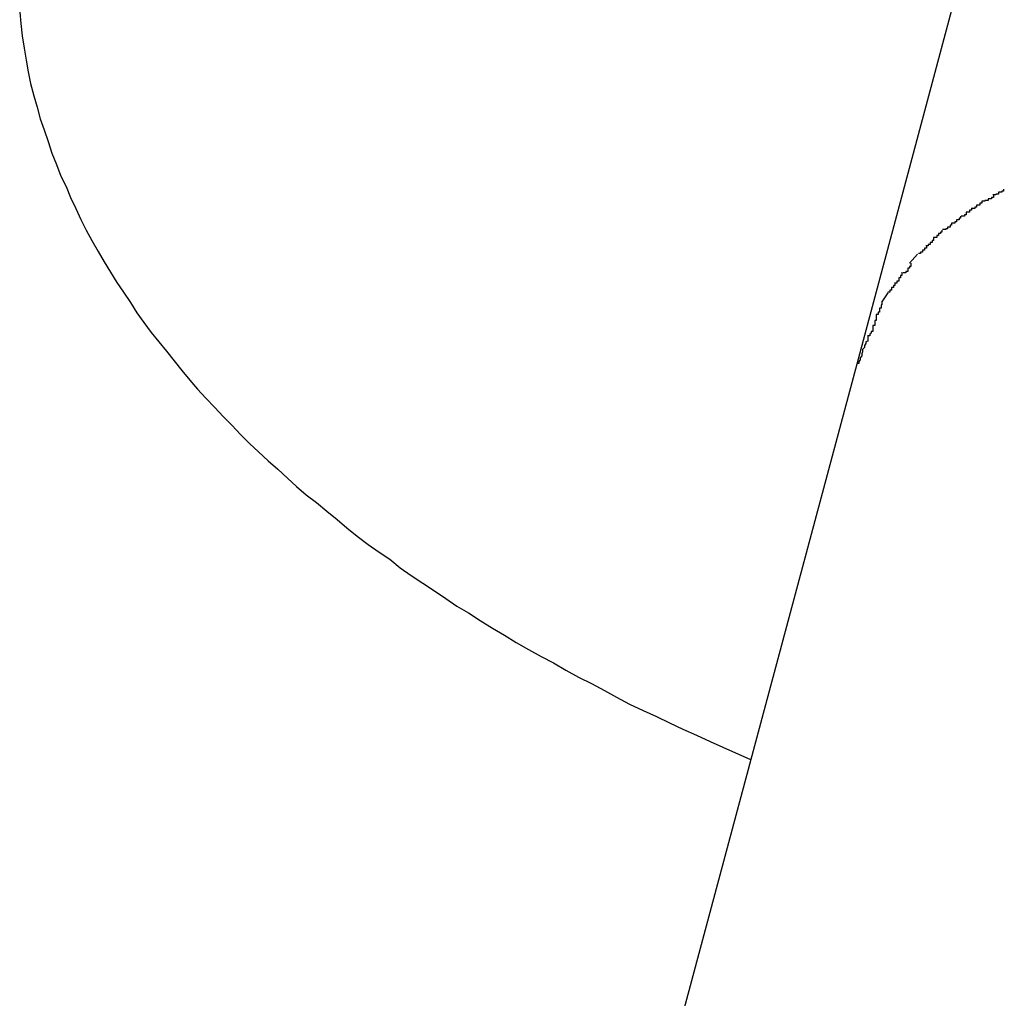
# Model space of a CAD drawing. Extents: x -42 to 42, y -34.5 to 34.5.
# Drawn here: x -15.8 to -15.7, y 19.9 to 20 of the extents above; entities that cross this region are included whole.
import ezdxf

# ---------------------------------------------------------------- set-up
doc = ezdxf.new("R2010")
doc.units = 0
doc.layers.get('0').update_dxf_attribs({"linetype": 'CONTINUOUS'})

msp = doc.modelspace()

# ---------------------------------------------------------------- linework, layer by layer
at = {"color": 0}
for points in [[(-15.6688, 20.0757), (-15.6928, 19.9858)], [(-15.8228, 20.0405), (-15.8226, 20.0387), (-15.8224, 20.0368), (-15.8221, 20.0349), (-15.8218, 20.033), (-15.8215, 20.0312), (-15.8211, 20.0294), (-15.8206, 20.0275), (-15.8201, 20.0257), (-15.8196, 20.0239), (-15.819, 20.0222), (-15.8184, 20.0204), (-15.8178, 20.0186), (-15.8171, 20.0168), (-15.8164, 20.015), (-15.8156, 20.0134), (-15.8149, 20.0117), (-15.8141, 20.01), (-15.8133, 20.0083), (-15.8125, 20.0066), (-15.8116, 20.005), (-15.8106, 20.0033), (-15.8097, 20.0017), (-15.8087, 20.0001), (-15.8077, 19.9985), (-15.8067, 19.997), (-15.8056, 19.9954), (-15.8046, 19.9938), (-15.8035, 19.9923), (-15.8024, 19.9907), (-15.8012, 19.9893), (-15.8, 19.9878), (-15.7988, 19.9863), (-15.7976, 19.9848), (-15.7964, 19.9833), (-15.7952, 19.9819), (-15.7939, 19.9805), (-15.7925, 19.9791), (-15.7912, 19.9777), (-15.7898, 19.9763), (-15.7885, 19.9749), (-15.7871, 19.9735), (-15.7857, 19.9722), (-15.7842, 19.9708), (-15.7827, 19.9695), (-15.7812, 19.9681), (-15.7798, 19.9668), (-15.7783, 19.9655), (-15.7767, 19.9643), (-15.7751, 19.963), (-15.7735, 19.9617), (-15.772, 19.9604), (-15.7704, 19.9591), (-15.7687, 19.9578), (-15.767, 19.9566), (-15.7653, 19.9555), (-15.7637, 19.9542), (-15.762, 19.953), (-15.7602, 19.9518), (-15.7584, 19.9506), (-15.7566, 19.9494), (-15.7549, 19.9482), (-15.7531, 19.9472), (-15.7513, 19.946), (-15.7494, 19.9448), (-15.7475, 19.9437), (-15.7457, 19.9426), (-15.7438, 19.9415), (-15.7418, 19.9404), (-15.7399, 19.9394), (-15.738, 19.9383), (-15.736, 19.9372), (-15.734, 19.9362), (-15.732, 19.9351), (-15.7301, 19.9341), (-15.7281, 19.933), (-15.726, 19.932), (-15.7239, 19.9311), (-15.7219, 19.9301), (-15.7198, 19.9291), (-15.7177, 19.9282), (-15.7156, 19.9272), (-15.7136, 19.9263), (-15.7093, 19.9244)], [(-15.6716, 20.012), (-15.6716, 20.012), (-15.6716, 20.0117), (-15.6716, 20.0117), (-15.6716, 20.0117), (-15.6719, 20.0117), (-15.6719, 20.0115), (-15.6721, 20.0115), (-15.6721, 20.0115), (-15.6724, 20.0115), (-15.6724, 20.0112), (-15.6726, 20.0112), (-15.6726, 20.0112), (-15.6729, 20.0112), (-15.6729, 20.0111), (-15.6731, 20.0111), (-15.6731, 20.0111), (-15.6734, 20.0111)], [(-15.6716, 20.012), (-15.6716, 20.012), (-15.6716, 20.0117), (-15.6716, 20.0117), (-15.6716, 20.0117), (-15.6719, 20.0117), (-15.6719, 20.0115), (-15.6721, 20.0115), (-15.6721, 20.0115), (-15.6724, 20.0115), (-15.6724, 20.0112), (-15.6726, 20.0112), (-15.6726, 20.0112), (-15.6729, 20.0112), (-15.6729, 20.0111), (-15.6731, 20.0111), (-15.6731, 20.0111), (-15.6734, 20.0111)], [(-15.67, 20.013), (-15.67, 20.013), (-15.67, 20.0127), (-15.67, 20.0127), (-15.67, 20.0127), (-15.6703, 20.0127), (-15.6703, 20.0125), (-15.6705, 20.0125), (-15.6705, 20.0125), (-15.6708, 20.0125), (-15.6708, 20.0122), (-15.6709, 20.0122), (-15.6709, 20.0122), (-15.6712, 20.0122), (-15.6712, 20.0121), (-15.6714, 20.0121), (-15.6714, 20.0121), (-15.6717, 20.0121)], [(-15.67, 20.013), (-15.67, 20.013), (-15.67, 20.0127), (-15.67, 20.0127), (-15.67, 20.0127), (-15.6703, 20.0127), (-15.6703, 20.0125), (-15.6705, 20.0125), (-15.6705, 20.0125), (-15.6708, 20.0125), (-15.6708, 20.0122), (-15.6709, 20.0122), (-15.6709, 20.0122), (-15.6712, 20.0122), (-15.6712, 20.0121), (-15.6714, 20.0121), (-15.6714, 20.0121), (-15.6717, 20.0121)], [(-15.675, 20.0101), (-15.675, 20.0101), (-15.675, 20.0098), (-15.675, 20.0098), (-15.675, 20.0097), (-15.6753, 20.0097), (-15.6753, 20.0094), (-15.6755, 20.0094), (-15.6755, 20.0094), (-15.6758, 20.0094), (-15.6758, 20.0091), (-15.6758, 20.0091), (-15.6758, 20.009), (-15.6761, 20.009), (-15.6761, 20.0088), (-15.6763, 20.0088), (-15.6763, 20.0088), (-15.6766, 20.0088)], [(-15.675, 20.0101), (-15.675, 20.0101), (-15.675, 20.0098), (-15.675, 20.0098), (-15.675, 20.0097), (-15.6753, 20.0097), (-15.6753, 20.0094), (-15.6755, 20.0094), (-15.6755, 20.0094), (-15.6758, 20.0094), (-15.6758, 20.0091), (-15.6758, 20.0091), (-15.6758, 20.009), (-15.6761, 20.009), (-15.6761, 20.0088), (-15.6763, 20.0088), (-15.6763, 20.0088), (-15.6766, 20.0088)], [(-15.6734, 20.0111), (-15.6734, 20.0111), (-15.6734, 20.0108), (-15.6734, 20.0108), (-15.6734, 20.0108), (-15.6737, 20.0108), (-15.6737, 20.0105), (-15.6739, 20.0105), (-15.6739, 20.0105), (-15.6742, 20.0105), (-15.6742, 20.0102), (-15.6742, 20.0102), (-15.6742, 20.0102), (-15.6745, 20.0102), (-15.6745, 20.01), (-15.6747, 20.01), (-15.6747, 20.01), (-15.675, 20.01)], [(-15.6734, 20.0111), (-15.6734, 20.0111), (-15.6734, 20.0108), (-15.6734, 20.0108), (-15.6734, 20.0108), (-15.6737, 20.0108), (-15.6737, 20.0105), (-15.6739, 20.0105), (-15.6739, 20.0105), (-15.6742, 20.0105), (-15.6742, 20.0102), (-15.6742, 20.0102), (-15.6742, 20.0102), (-15.6745, 20.0102), (-15.6745, 20.01), (-15.6747, 20.01), (-15.6747, 20.01), (-15.675, 20.01)], [(-15.6767, 20.0088), (-15.6767, 20.0088), (-15.6767, 20.0085), (-15.6767, 20.0085), (-15.6767, 20.0085), (-15.6769, 20.0085), (-15.6769, 20.0082), (-15.677, 20.0082), (-15.677, 20.0082), (-15.6773, 20.0082), (-15.6773, 20.0079), (-15.6773, 20.0079), (-15.6773, 20.0079), (-15.6776, 20.0079), (-15.6776, 20.0077), (-15.6778, 20.0077), (-15.6778, 20.0077), (-15.6781, 20.0077)], [(-15.6767, 20.0088), (-15.6767, 20.0088), (-15.6767, 20.0085), (-15.6767, 20.0085), (-15.6767, 20.0085), (-15.6769, 20.0085), (-15.6769, 20.0082), (-15.677, 20.0082), (-15.677, 20.0082), (-15.6773, 20.0082), (-15.6773, 20.0079), (-15.6773, 20.0079), (-15.6773, 20.0079), (-15.6776, 20.0079), (-15.6776, 20.0077), (-15.6778, 20.0077), (-15.6778, 20.0077), (-15.6781, 20.0077)], [(-15.6781, 20.0077), (-15.6781, 20.0077), (-15.6781, 20.0074), (-15.6781, 20.0074), (-15.6781, 20.0074), (-15.6783, 20.0074), (-15.6783, 20.0071), (-15.6784, 20.0071), (-15.6784, 20.0071), (-15.6787, 20.0071), (-15.6787, 20.0068), (-15.6787, 20.0068), (-15.6787, 20.0068), (-15.679, 20.0068), (-15.679, 20.0067), (-15.6792, 20.0067), (-15.6792, 20.0067), (-15.6795, 20.0067)], [(-15.6781, 20.0077), (-15.6781, 20.0077), (-15.6781, 20.0074), (-15.6781, 20.0074), (-15.6781, 20.0074), (-15.6783, 20.0074), (-15.6783, 20.0071), (-15.6784, 20.0071), (-15.6784, 20.0071), (-15.6787, 20.0071), (-15.6787, 20.0068), (-15.6787, 20.0068), (-15.6787, 20.0068), (-15.679, 20.0068), (-15.679, 20.0067), (-15.6792, 20.0067), (-15.6792, 20.0067), (-15.6795, 20.0067)], [(-15.6809, 20.0055), (-15.6809, 20.0055), (-15.6809, 20.0052), (-15.6809, 20.0052), (-15.6809, 20.005), (-15.6811, 20.005), (-15.6811, 20.0047), (-15.6811, 20.0047), (-15.6811, 20.0047), (-15.6814, 20.0047), (-15.6814, 20.0044), (-15.6814, 20.0044), (-15.6814, 20.0044), (-15.6817, 20.0044), (-15.6817, 20.0042), (-15.6818, 20.0042), (-15.6818, 20.0042), (-15.6821, 20.0042)], [(-15.6809, 20.0055), (-15.6809, 20.0055), (-15.6809, 20.0052), (-15.6809, 20.0052), (-15.6809, 20.005), (-15.6811, 20.005), (-15.6811, 20.0047), (-15.6811, 20.0047), (-15.6811, 20.0047), (-15.6814, 20.0047), (-15.6814, 20.0044), (-15.6814, 20.0044), (-15.6814, 20.0044), (-15.6817, 20.0044), (-15.6817, 20.0042), (-15.6818, 20.0042), (-15.6818, 20.0042), (-15.6821, 20.0042)], [(-15.6796, 20.0066), (-15.6796, 20.0066), (-15.6796, 20.0063), (-15.6796, 20.0063), (-15.6796, 20.0063), (-15.6798, 20.0063), (-15.6798, 20.0061), (-15.6798, 20.0061), (-15.6798, 20.0061), (-15.6801, 20.0061), (-15.6801, 20.0058), (-15.6801, 20.0058), (-15.6801, 20.0058), (-15.6804, 20.0058), (-15.6804, 20.0055), (-15.6806, 20.0055), (-15.6806, 20.0055), (-15.6809, 20.0055)], [(-15.6796, 20.0066), (-15.6796, 20.0066), (-15.6796, 20.0063), (-15.6796, 20.0063), (-15.6796, 20.0063), (-15.6798, 20.0063), (-15.6798, 20.0061), (-15.6798, 20.0061), (-15.6798, 20.0061), (-15.6801, 20.0061), (-15.6801, 20.0058), (-15.6801, 20.0058), (-15.6801, 20.0058), (-15.6804, 20.0058), (-15.6804, 20.0055), (-15.6806, 20.0055), (-15.6806, 20.0055), (-15.6809, 20.0055)], [(-15.682, 20.0042), (-15.682, 20.0042), (-15.682, 20.0039), (-15.682, 20.0039), (-15.682, 20.0038), (-15.6823, 20.0038), (-15.6823, 20.0035), (-15.6823, 20.0035), (-15.6823, 20.0035), (-15.6826, 20.0035), (-15.6826, 20.0032), (-15.6826, 20.0032), (-15.6826, 20.0032), (-15.6829, 20.0032), (-15.6829, 20.003), (-15.6829, 20.003), (-15.6829, 20.003), (-15.6832, 20.003)], [(-15.682, 20.0042), (-15.682, 20.0042), (-15.682, 20.0039), (-15.682, 20.0039), (-15.682, 20.0038), (-15.6823, 20.0038), (-15.6823, 20.0035), (-15.6823, 20.0035), (-15.6823, 20.0035), (-15.6826, 20.0035), (-15.6826, 20.0032), (-15.6826, 20.0032), (-15.6826, 20.0032), (-15.6829, 20.0032), (-15.6829, 20.003), (-15.6829, 20.003), (-15.6829, 20.003), (-15.6832, 20.003)], [(-15.6834, 20.0029), (-15.6846, 20.0015)], [(-15.6844, 20.0015), (-15.6844, 20.0015), (-15.6844, 20.0012), (-15.6844, 20.0012), (-15.6844, 20.001), (-15.6846, 20.001), (-15.6846, 20.0007), (-15.6846, 20.0007), (-15.6846, 20.0007), (-15.6849, 20.0007), (-15.6849, 20.0004), (-15.6849, 20.0004), (-15.6849, 20.0002), (-15.6852, 20.0002), (-15.6852, 20), (-15.6853, 20), (-15.6853, 20), (-15.6856, 20)], [(-15.6844, 20.0015), (-15.6844, 20.0015), (-15.6844, 20.0012), (-15.6844, 20.0012), (-15.6844, 20.001), (-15.6846, 20.001), (-15.6846, 20.0007), (-15.6846, 20.0007), (-15.6846, 20.0007), (-15.6849, 20.0007), (-15.6849, 20.0004), (-15.6849, 20.0004), (-15.6849, 20.0002), (-15.6852, 20.0002), (-15.6852, 20), (-15.6853, 20), (-15.6853, 20), (-15.6856, 20)], [(-15.6858, 20.0001), (-15.6858, 20.0001), (-15.6858, 19.9998), (-15.6858, 19.9998), (-15.6858, 19.9996), (-15.686, 19.9996), (-15.686, 19.9993), (-15.686, 19.9993), (-15.686, 19.9992), (-15.6863, 19.9992), (-15.6863, 19.9989), (-15.6863, 19.9989), (-15.6863, 19.9987), (-15.6866, 19.9987), (-15.6866, 19.9984), (-15.6866, 19.9984), (-15.6866, 19.9984), (-15.6869, 19.9984)], [(-15.6858, 20.0001), (-15.6858, 20.0001), (-15.6858, 19.9998), (-15.6858, 19.9998), (-15.6858, 19.9996), (-15.686, 19.9996), (-15.686, 19.9993), (-15.686, 19.9993), (-15.686, 19.9992), (-15.6863, 19.9992), (-15.6863, 19.9989), (-15.6863, 19.9989), (-15.6863, 19.9987), (-15.6866, 19.9987), (-15.6866, 19.9984), (-15.6866, 19.9984), (-15.6866, 19.9984), (-15.6869, 19.9984)], [(-15.6869, 19.9985), (-15.6869, 19.9985), (-15.6869, 19.9982), (-15.6869, 19.9982), (-15.6869, 19.998), (-15.6871, 19.998), (-15.6871, 19.9977), (-15.6871, 19.9977), (-15.6871, 19.9977), (-15.6874, 19.9977), (-15.6874, 19.9974), (-15.6874, 19.9974), (-15.6874, 19.9973), (-15.6877, 19.9973), (-15.6877, 19.997), (-15.6877, 19.997), (-15.6877, 19.997), (-15.688, 19.997)], [(-15.6869, 19.9985), (-15.6869, 19.9985), (-15.6869, 19.9982), (-15.6869, 19.9982), (-15.6869, 19.998), (-15.6871, 19.998), (-15.6871, 19.9977), (-15.6871, 19.9977), (-15.6871, 19.9977), (-15.6874, 19.9977), (-15.6874, 19.9974), (-15.6874, 19.9974), (-15.6874, 19.9973), (-15.6877, 19.9973), (-15.6877, 19.997), (-15.6877, 19.997), (-15.6877, 19.997), (-15.688, 19.997)], [(-15.688, 19.9969), (-15.6889, 19.9955)], [(-15.6889, 19.9956), (-15.6889, 19.9956), (-15.6889, 19.9953), (-15.6889, 19.9953), (-15.6889, 19.995), (-15.689, 19.995), (-15.689, 19.9947), (-15.689, 19.9947), (-15.689, 19.9945), (-15.6893, 19.9945), (-15.6893, 19.9942), (-15.6893, 19.9942), (-15.6893, 19.9939), (-15.6895, 19.9939), (-15.6895, 19.9936), (-15.6895, 19.9936), (-15.6895, 19.9935), (-15.6898, 19.9935)], [(-15.6889, 19.9956), (-15.6889, 19.9956), (-15.6889, 19.9953), (-15.6889, 19.9953), (-15.6889, 19.995), (-15.689, 19.995), (-15.689, 19.9947), (-15.689, 19.9947), (-15.689, 19.9945), (-15.6893, 19.9945), (-15.6893, 19.9942), (-15.6893, 19.9942), (-15.6893, 19.9939), (-15.6895, 19.9939), (-15.6895, 19.9936), (-15.6895, 19.9936), (-15.6895, 19.9935), (-15.6898, 19.9935)], [(-15.6898, 19.9935), (-15.6898, 19.9935), (-15.6898, 19.9932), (-15.6898, 19.9929), (-15.6898, 19.9926), (-15.69, 19.9926), (-15.69, 19.9923), (-15.69, 19.9921), (-15.69, 19.9918), (-15.6903, 19.9918), (-15.6903, 19.9915), (-15.6903, 19.9912), (-15.6903, 19.9909), (-15.6906, 19.9909), (-15.6906, 19.9906), (-15.6908, 19.9905), (-15.6908, 19.9902), (-15.6911, 19.9902)], [(-15.6898, 19.9935), (-15.6898, 19.9935), (-15.6898, 19.9932), (-15.6898, 19.9929), (-15.6898, 19.9926), (-15.69, 19.9926), (-15.69, 19.9923), (-15.69, 19.9921), (-15.69, 19.9918), (-15.6903, 19.9918), (-15.6903, 19.9915), (-15.6903, 19.9912), (-15.6903, 19.9909), (-15.6906, 19.9909), (-15.6906, 19.9906), (-15.6908, 19.9905), (-15.6908, 19.9902), (-15.6911, 19.9902)], [(-15.6911, 19.9903), (-15.6911, 19.9903), (-15.6911, 19.99), (-15.6911, 19.9897), (-15.6911, 19.9894), (-15.6914, 19.9893), (-15.6914, 19.989), (-15.6916, 19.9887), (-15.6916, 19.9884), (-15.6919, 19.9881), (-15.6919, 19.9877), (-15.692, 19.9874), (-15.692, 19.9871), (-15.6923, 19.9868), (-15.6923, 19.9865), (-15.6925, 19.9862), (-15.6925, 19.9859), (-15.6928, 19.9859)], [(-15.6911, 19.9903), (-15.6911, 19.9903), (-15.6911, 19.99), (-15.6911, 19.9897), (-15.6911, 19.9894), (-15.6914, 19.9893), (-15.6914, 19.989), (-15.6916, 19.9887), (-15.6916, 19.9884), (-15.6919, 19.9881), (-15.6919, 19.9877), (-15.692, 19.9874), (-15.692, 19.9871), (-15.6923, 19.9868), (-15.6923, 19.9865), (-15.6925, 19.9862), (-15.6925, 19.9859), (-15.6928, 19.9859)], [(-15.6928, 19.9858), (-15.7566, 19.7477)]]:
    msp.add_lwpolyline(points, dxfattribs=at)

doc.saveas('drawing.dxf')
